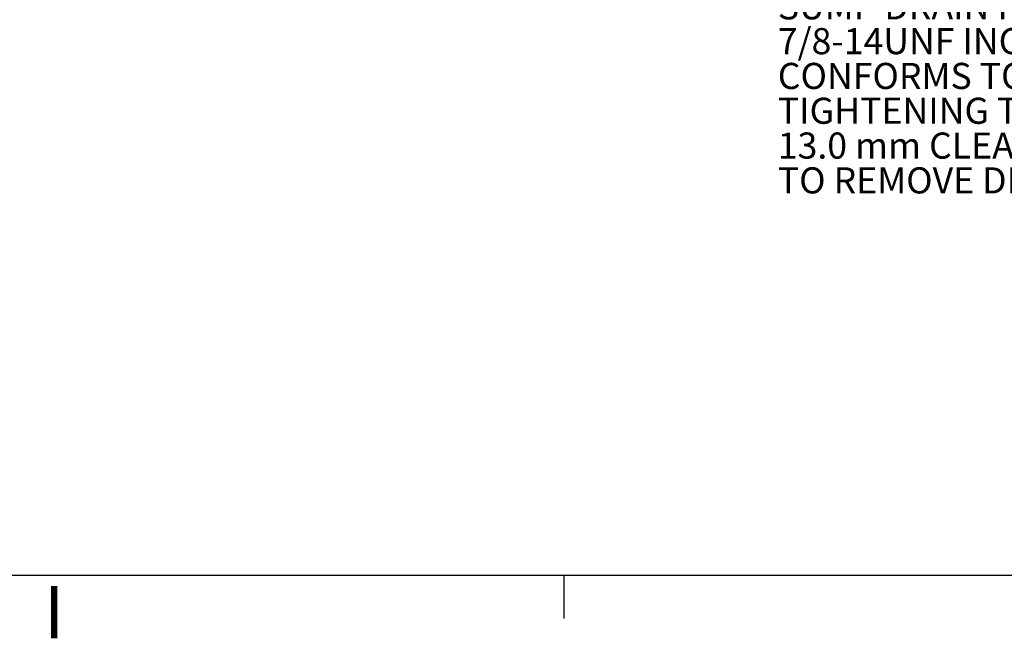
# Model space of a CAD drawing. Units: millimetres. Extents: x 11 to 1180, y 5 to 832.
# Drawn here: x 178 to 291, y 5 to 76 of the extents above; entities that cross this region are included whole.
import ezdxf

# ---------------------------------------------------------------- set-up
doc = ezdxf.new("R2010")
doc.units = ezdxf.units.MM
doc.layers.add('SLD-0', color=7, linetype='Continuous')
doc.styles.add('SLDTEXTSTYLE0', font='TXT', dxfattribs={"width": 0.605})

# ---------------------------------------------------------------- blocks, each defined once
blk = doc.blocks.new('SW_NOTE_23')
at = {"layer": 'SLD-0', "color": 0, "char_height": 3, "attachment_point": 1, "style": 'SLDTEXTSTYLE0'}
for s, insert in [('SUMP DRAIN PLUG.', (0.5, 1.43)), ('7/8-14UNF INCH PORT', (0.5, -2.57)), ('CONFORMS TO SAE J1926', (0.5, -6.57)), ('TIGHTENING TORQUE 40', (0.5, -10.57)), ('%%p', (50.41, -10.57)), ('5 lbf-ft', (53.17, -10.57)), ('13.0 mm CLEARANCE REQUIRED', (0.5, -14.57)), ('TO REMOVE DRAIN PLUGS.', (0.5, -18.57))]:
    blk.add_mtext(s, dxfattribs=dict(at, insert=insert))

msp = doc.modelspace()

# ---------------------------------------------------------------- linework, layer by layer
at = {"layer": 'SLD-0', "color": 7}
for p, q in [((11, 12), (1173, 12)), ((240.6, 7), (240.6, 12))]:
    msp.add_line(p, q, dxfattribs=at)

# ---------------------------------------------------------------- block references
at = {"layer": 'SLD-0'}
msp.add_blockref('SW_NOTE_23', (264.620758, 77.409769), dxfattribs=at)

# ---------------------------------------------------------------- texts
at = {"layer": 'SLD-0', "color": 7, "insert": (180.849256, 10.728019), "char_height": 6, "attachment_point": 1, "style": 'SLDTEXTSTYLE0'}
msp.add_mtext('I', dxfattribs=at)

doc.saveas('drawing.dxf')
